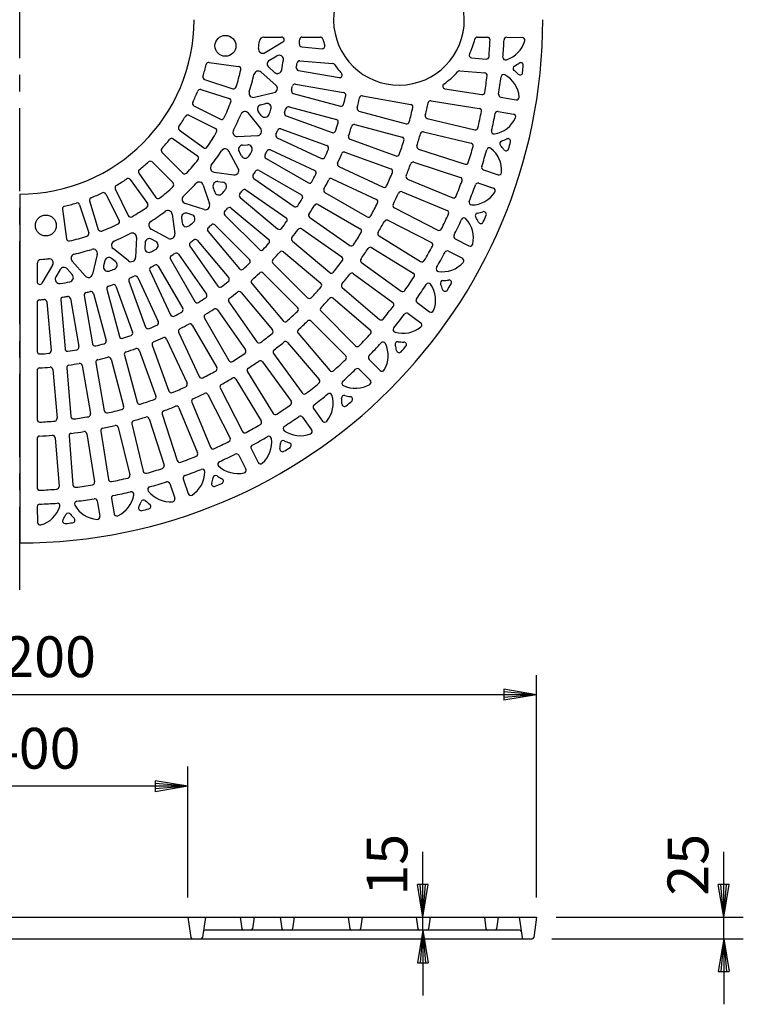
# Model space of a CAD drawing. Extents: x 5 to 385, y 10 to 280.
# Drawn here: x 58 to 113, y 127 to 202 of the extents above; entities that cross this region are included whole.
import ezdxf

# ---------------------------------------------------------------- set-up
doc = ezdxf.new("R2010")
doc.units = 0
doc.header["$LTSCALE"] = 0.2
doc.linetypes.add('CENTER', pattern=[50.8, 31.75, -6.35, 6.35, -6.35])
doc.layers.get('0').update_dxf_attribs({"linetype": 'CONTINUOUS'})
doc.layers.get('DEFPOINTS').update_dxf_attribs({"linetype": 'CONTINUOUS'})
doc.layers.add('LAY-10', color=7, linetype='CONTINUOUS')
doc.layers.add('LAY-20', color=7, linetype='CONTINUOUS')
doc.styles.add('EXCADDIM1', font='simplex', dxfattribs={"width": 0.84, "bigfont": 'bigfont'})
doc.styles.get("Standard").update_dxf_attribs({"font": 'simplex', "bigfont": 'bigfont'})
doc.dimstyles.new('ISO-25', dxfattribs={"dimtxt": 2.5, "dimasz": 2.5, "dimexe": 1.25, "dimexo": 0.625, "dimtad": 1, "dimtxsty": 'STANDARD', "dimcen": 2.5, "dimazin": 3, "dimtfac": 1, "dimtmove": 0, "dimatfit": 3})

# ---------------------------------------------------------------- blocks, each defined once
blk = doc.blocks.new('EX_BNORM')
at = {"color": 0, "linetype": 'CONTINUOUS'}
for p, q in [((0, 0), (-1, 0.167)), ((-1, 0.167), (-1, -0.167)), ((0, 0), (-1, 0.083)), ((0, 0), (-1, 0)), ((0, 0), (-1, -0.167)), ((0, 0), (-1, -0.083))]:
    blk.add_line(p, q, dxfattribs=at)
blk = doc.blocks.new('*D15')
at = {"layer": 'DEFPOINTS', "color": 0}
for p in [(17.496, 150.792), (17.496, 133.792), (97.496, 133.792)]:
    blk.add_point(p, dxfattribs=at)
at = {"layer": 'LAY-20', "color": 4, "linetype": 'CONTINUOUS'}
for p, q in [((17.496, 135.292), (17.496, 152.292)), ((97.496, 135.292), (97.496, 152.292)), ((94.996, 150.792), (19.996, 150.792))]:
    blk.add_line(p, q, dxfattribs=at)
at = {"layer": 'LAY-20', "color": 4, "xscale": 2.5, "yscale": 2.5, "zscale": 2.5, "rotation": 180}
blk.add_blockref('EX_BNORM', (17.496, 150.792), dxfattribs=at)
at = {"layer": 'LAY-20', "color": 4, "xscale": 2.5, "yscale": 2.5, "zscale": 2.5}
blk.add_blockref('EX_BNORM', (97.496, 150.792), dxfattribs=at)
at = {"layer": 'LAY-20', "color": 7, "insert": (57.496, 153.292), "char_height": 3.1181, "attachment_point": 5, "style": 'EXCADDIM1'}
blk.add_mtext('%%c1200', dxfattribs=at)
blk = doc.blocks.new('*D16')
at = {"layer": 'DEFPOINTS', "color": 0}
for p in [(44.163, 143.792), (44.163, 133.792), (70.829, 133.792)]:
    blk.add_point(p, dxfattribs=at)
at = {"layer": 'LAY-20', "color": 4, "linetype": 'CONTINUOUS'}
for p, q in [((44.163, 135.292), (44.163, 145.292)), ((70.829, 135.292), (70.829, 145.292)), ((68.329, 143.792), (46.663, 143.792))]:
    blk.add_line(p, q, dxfattribs=at)
at = {"layer": 'LAY-20', "color": 4, "xscale": 2.5, "yscale": 2.5, "zscale": 2.5, "rotation": 180}
blk.add_blockref('EX_BNORM', (44.163, 143.792), dxfattribs=at)
at = {"layer": 'LAY-20', "color": 4, "xscale": 2.5, "yscale": 2.5, "zscale": 2.5}
blk.add_blockref('EX_BNORM', (70.829, 143.792), dxfattribs=at)
at = {"layer": 'LAY-20', "color": 7, "insert": (57.496, 146.292), "char_height": 3.1181, "attachment_point": 5, "style": 'EXCADDIM1'}
blk.add_mtext('%%c400', dxfattribs=at)
blk = doc.blocks.new('*D17')
at = {"layer": 'DEFPOINTS', "color": 0}
for p in [(97.496, 133.792), (111.8, 133.792), (97.146, 132.125)]:
    blk.add_point(p, dxfattribs=at)
at = {"layer": 'LAY-20', "color": 4, "linetype": 'CONTINUOUS'}
for p, q in [((111.8, 136.292), (111.8, 138.792)), ((98.996, 133.792), (113.3, 133.792)), ((111.8, 132.125), (111.8, 133.792)), ((98.646, 132.125), (113.3, 132.125)), ((111.8, 129.625), (111.8, 127.125))]:
    blk.add_line(p, q, dxfattribs=at)
at = {"layer": 'LAY-20', "color": 4, "xscale": 2.5, "yscale": 2.5, "zscale": 2.5}
for p, rotation in [((111.8, 133.792), 270), ((111.8, 132.125), 90)]:
    blk.add_blockref('EX_BNORM', p, dxfattribs=dict(at, rotation=rotation))
at = {"layer": 'LAY-20', "color": 7, "insert": (109.467, 137.792), "char_height": 3.1181, "attachment_point": 5, "rotation": 90, "style": 'EXCADDIM1'}
blk.add_mtext('25', dxfattribs=at)
blk = doc.blocks.new('*D18')
at = {"layer": 'DEFPOINTS', "color": 0}
for p in [(88.296, 133.792), (88.796, 133.792), (88.552, 132.792)]:
    blk.add_point(p, dxfattribs=at)
at = {"layer": 'LAY-20', "color": 4, "linetype": 'CONTINUOUS'}
for p, q in [((88.796, 136.292), (88.796, 138.792)), ((88.796, 132.792), (88.796, 133.792)), ((88.796, 130.292), (88.796, 127.792))]:
    blk.add_line(p, q, dxfattribs=at)
at = {"layer": 'LAY-20', "color": 4, "xscale": 2.5, "yscale": 2.5, "zscale": 2.5}
for p, rotation in [((88.796, 133.792), 270), ((88.796, 132.792), 90)]:
    blk.add_blockref('EX_BNORM', p, dxfattribs=dict(at, rotation=rotation))
at = {"layer": 'LAY-20', "color": 7, "insert": (86.463, 137.792), "char_height": 3.1181, "attachment_point": 5, "rotation": 90, "style": 'EXCADDIM1'}
blk.add_mtext('15', dxfattribs=at)

msp = doc.modelspace()

# ---------------------------------------------------------------- linework, layer by layer
at = {"layer": 'LAY-10', "color": 2, "linetype": 'CENTER'}
msp.add_line((57.9647, 158.8), (57.9647, 245.8859), dxfattribs=at)
at = {"layer": 'LAY-10', "color": 7, "linetype": 'CONTINUOUS'}
for p, q in [((76.6237, 201.0582), (77.9957, 201.0582)), ((79.577, 201.0582), (80.9573, 201.0582)), ((92.9721, 201.0582), (93.7318, 201.0582)), ((95.2039, 201.0543), (96.3941, 201.0311)), ((76.7353, 199.8742), (78.0981, 200.6864)), ((79.532, 200.31), (81.0849, 200.1741)), ((77.0598, 199.2915), (77.6279, 199.63)), ((92.5194, 199.47), (93.6385, 199.3819)), ((72.4509, 199.1295), (74.7044, 198.8128)), ((77.4535, 198.3665), (77.0108, 198.7544)), ((79.3899, 199.2517), (81.9055, 199.0316)), ((77.5571, 197.3894), (76.4264, 198.3801)), ((79.2819, 198.5153), (82.3954, 197.9664)), ((91.6138, 198.4713), (93.5248, 198.3209)), ((72.1083, 197.8167), (74.2642, 197.1162)), ((79.0534, 197.4725), (82.7364, 196.8231)), ((71.819, 197.0427), (73.9935, 196.3779)), ((75.9159, 196.4604), (77.4141, 196.8143)), ((78.8841, 196.7527), (82.4903, 195.7864)), ((84.1828, 196.5681), (87.8637, 195.919)), ((90.4797, 197.1083), (93.3033, 196.6611)), ((94.7529, 196.4707), (95.9247, 196.2616)), ((71.29, 195.8081), (73.3102, 194.7788)), ((76.4039, 195.8906), (76.7911, 195.9821)), ((78.571, 195.7323), (82.1826, 194.7646)), ((89.419, 196.1964), (93.1095, 195.6119)), ((70.8947, 195.0819), (72.9369, 194.0859)), ((76.3929, 194.0711), (75.4559, 195.2475)), ((76.4616, 195.0549), (76.2197, 195.3586)), ((78.3421, 195.0335), (81.8505, 193.7565)), ((83.907, 195.4068), (87.5132, 194.4405)), ((94.5621, 195.3789), (95.735, 195.1758)), ((83.6011, 194.3845), (87.2109, 193.4172)), ((89.1315, 194.8496), (92.7617, 193.978)), ((70.1931, 193.9475), (72.028, 192.6144)), ((74.622, 193.4551), (76.1486, 193.5305)), ((77.9469, 194.0422), (81.4598, 192.7636)), ((88.8562, 193.8187), (92.4892, 192.9465)), ((69.7003, 193.2832), (71.5602, 191.9809)), ((75.0148, 192.8071), (75.4038, 192.8263)), ((77.6607, 193.3686), (81.0446, 191.7907)), ((83.2288, 193.2549), (86.7371, 191.9779)), ((68.8413, 192.2691), (70.4458, 190.6647)), ((74.6801, 191.0152), (73.9667, 192.3424)), ((74.9193, 191.9784), (74.7376, 192.3163)), ((77.14, 192.4345), (80.5257, 190.8557)), ((82.8395, 192.2615), (86.3508, 190.9834)), ((88.4673, 192.5014), (92.0179, 191.3477)), ((68.0871, 191.5149), (69.6915, 189.9104)), ((76.8047, 191.792), (80.0394, 189.9244)), ((88.1153, 191.4942), (91.6683, 190.3397)), ((67.073, 190.6559), (68.3753, 188.796)), ((72.8367, 190.7275), (74.3426, 190.527)), ((76.272, 190.8678), (79.5072, 189)), ((82.374, 191.1708), (85.7578, 189.5929)), ((93.4224, 190.9164), (94.5491, 190.5322)), ((66.4087, 190.1631), (67.7418, 188.3282)), ((72.0076, 189.7461), (72.4788, 188.3029)), ((73.1188, 190.0174), (73.4997, 189.9666)), ((75.8819, 190.257), (78.9416, 188.1146)), ((81.8556, 190.2356), (85.2406, 188.6571)), ((87.6275, 190.2134), (91.0768, 188.7847)), ((93.066, 189.8837), (94.1947, 189.5054)), ((64.5481, 189.0662), (65.5774, 187.046)), ((65.2743, 189.4615), (66.2703, 187.4193)), ((72.8755, 189.2205), (72.7577, 189.5842)), ((75.2707, 189.3828), (78.3308, 187.2401)), ((81.3101, 189.1908), (84.5443, 187.3235)), ((87.201, 189.2355), (90.6522, 187.806)), ((62.5395, 188.2479), (63.24, 186.092)), ((63.3135, 188.5372), (63.9783, 186.3627)), ((72.0593, 187.8823), (70.6133, 188.3506)), ((74.8289, 188.8082), (77.6902, 186.4073)), ((80.778, 188.2663), (84.0125, 186.3988)), ((61.2267, 187.9053), (61.5434, 185.6518)), ((69.6287, 187.5195), (69.8292, 186.0136)), ((71.1357, 187.4807), (70.772, 187.5985)), ((73.6537, 187.4568), (76.2948, 184.8156)), ((74.1439, 187.9906), (77.0056, 185.5894)), ((86.6176, 187.9983), (89.9443, 186.3033)), ((70.3388, 187.2374), (70.3895, 186.8565)), ((72.8994, 186.7025), (75.5406, 184.0614)), ((80.1435, 187.273), (83.2027, 185.1309)), ((86.1191, 187.0552), (89.4473, 185.3594)), ((69.341, 185.6761), (68.0138, 186.3895)), ((72.3656, 186.2123), (74.7668, 183.3506)), ((79.5329, 186.3984), (82.5923, 184.2562)), ((66.9011, 185.7342), (66.8257, 184.2076)), ((67.5491, 185.3414), (67.5299, 184.9524)), ((68.3778, 185.4369), (68.0399, 185.6186)), ((71.548, 185.5273), (73.9489, 182.666)), ((78.8142, 185.4642), (81.675, 183.0637)), ((85.4437, 185.8681), (88.6272, 183.9172)), ((91.2642, 185.645), (92.3198, 185.0948)), ((63.8958, 184.4403), (63.5419, 182.9421)), ((66.2851, 183.9633), (65.1087, 184.9003)), ((70.0992, 184.4743), (72.2416, 181.4146)), ((70.9734, 185.0855), (73.1161, 182.0254)), ((78.1297, 184.6462), (80.9908, 182.2454)), ((84.8761, 184.9649), (88.0607, 183.0134)), ((90.7563, 184.6924), (91.8169, 184.152)), ((59.298, 183.7325), (59.298, 182.3605)), ((62.9668, 182.7991), (61.9761, 183.9298)), ((64.4656, 183.9523), (64.3741, 183.5651)), ((65.3013, 183.8946), (64.9976, 184.1365)), ((69.4884, 184.0842), (71.3562, 180.849)), ((77.3323, 183.7781), (79.973, 181.1374)), ((84.1127, 183.8343), (87.1334, 181.6396)), ((60.482, 183.6209), (59.6698, 182.2581)), ((61.0647, 183.2964), (60.7262, 182.7283)), ((61.9897, 182.9027), (61.6018, 183.3454)), ((67.9217, 183.2162), (69.5005, 179.8305)), ((68.5642, 183.5515), (70.4318, 180.3168)), ((76.5781, 183.0239), (79.2188, 180.3831)), ((83.4792, 182.9761), (86.5006, 180.781)), ((66.314, 182.4093), (67.5926, 178.8964)), ((66.9876, 182.6955), (68.5655, 179.3116)), ((75.71, 182.2265), (78.1108, 179.3654)), ((63.6035, 181.4721), (64.5698, 177.8659)), ((64.6239, 181.7852), (65.5916, 178.1736)), ((65.3227, 182.0141), (66.5997, 178.5057)), ((74.892, 181.542), (77.2925, 178.6812)), ((82.6322, 181.9082), (85.4715, 179.4831)), ((59.298, 180.7792), (59.298, 177.0378)), ((60.0462, 180.8242), (60.3716, 177.1051)), ((61.1045, 180.9663), (61.4305, 177.2399)), ((61.8409, 181.0743), (62.4892, 177.3976)), ((62.8837, 181.3028), (63.5331, 177.6198)), ((73.9578, 180.8233), (76.1, 177.7639)), ((81.9363, 181.0997), (84.776, 178.6744)), ((88.3498, 180.7653), (89.3128, 180.0657)), ((73.0832, 180.2127), (75.2253, 177.1535)), ((81.0104, 180.1), (83.6509, 177.4595)), ((87.6794, 179.9245), (88.6424, 179.2248)), ((72.0899, 179.5782), (73.9574, 176.3437)), ((80.2562, 179.3458), (82.8967, 176.7053)), ((70.1206, 178.5006), (71.6991, 175.1156)), ((71.1654, 179.0461), (73.0327, 175.8119)), ((79.2565, 178.4199), (81.6818, 175.5802)), ((69.1854, 177.9822), (70.7633, 174.5984)), ((78.448, 177.724), (80.8731, 174.8847)), ((67.1013, 177.1274), (68.3783, 173.6191)), ((68.0947, 177.5167), (69.3728, 174.0054)), ((77.3801, 176.877), (79.5752, 173.8556)), ((63.7881, 176.1734), (64.4372, 172.4925)), ((64.9494, 176.4492), (65.9157, 172.843)), ((65.9717, 176.7551), (66.939, 173.1453)), ((76.5219, 176.2435), (78.7166, 173.2228)), ((84.6882, 176.4222), (85.5299, 175.5805)), ((59.298, 175.5686), (59.298, 171.83)), ((60.4994, 175.644), (60.8248, 171.9249)), ((61.5586, 175.7765), (61.8844, 172.0526)), ((62.7438, 175.9532), (63.3921, 172.2766)), ((75.3913, 175.4801), (77.3428, 172.2955)), ((83.934, 175.668), (84.7757, 174.8263)), ((74.4881, 174.9125), (76.439, 171.729)), ((73.301, 174.2371), (74.9968, 170.9089)), ((71.1207, 173.1552), (72.5502, 169.704)), ((72.3579, 173.7386), (74.0529, 170.4119)), ((70.1428, 172.7287), (71.5715, 169.2794)), ((80.4317, 172.6768), (81.1314, 171.7138)), ((67.8548, 171.8889), (69.0085, 168.3383)), ((68.862, 172.2409), (70.0165, 168.6879)), ((79.5909, 172.0064), (80.2905, 171.0434)), ((64.1598, 170.9372), (64.7443, 167.2467)), ((65.5066, 171.2247), (66.3782, 167.5945)), ((66.5375, 171.5), (67.4097, 167.867)), ((59.298, 170.3615), (59.298, 166.6244)), ((60.6814, 170.4395), (60.9743, 166.7177)), ((61.7421, 170.5567), (62.0353, 166.8314)), ((63.111, 170.7403), (63.6951, 167.0529)), ((75.6638, 169.5999), (76.2042, 168.5393)), ((74.7112, 169.092), (75.2614, 168.0364)), ((70.4725, 167.2902), (70.8508, 166.1615)), ((69.4398, 166.9338), (69.824, 165.8071)), ((63.8855, 165.6033), (64.0946, 164.4315)), ((64.9773, 165.7941), (65.1804, 164.6212)), ((59.3019, 165.1523), (59.3251, 163.9621)), ((17.496, 133.7915), (97.496, 133.7915)), ((70.8294, 133.7915), (71.0475, 132.2396)), ((72.1627, 133.7915), (71.9446, 132.2396)), ((74.8294, 133.7915), (74.9538, 132.9063)), ((75.896, 133.7915), (75.7716, 132.9063)), ((77.896, 133.7915), (78.0205, 132.9063)), ((78.9627, 133.7915), (78.8383, 132.9063)), ((83.096, 133.7915), (83.2205, 132.9063)), ((84.1627, 133.7915), (84.0383, 132.9063)), ((88.296, 133.7915), (88.4205, 132.9063)), ((89.3627, 133.7915), (89.2383, 132.9063)), ((93.496, 133.7915), (93.6205, 132.9063)), ((94.5627, 133.7915), (94.4383, 132.9063)), ((96.1627, 133.7915), (96.3808, 132.2396)), ((97.496, 133.7915), (97.2779, 132.2396)), ((96.1873, 132.7915), (72.1381, 132.7915)), ((17.8462, 132.1249), (97.1459, 132.1249))]:
    msp.add_line(p, q, dxfattribs=at)
at = {"layer": 'LAY-10', "color": 7, "linetype": 'CONTINUOUS', "flags": 128}
msp.add_lwpolyline([(57.9647, 189.0582), (57.9647, 162.3915)], dxfattribs=at)
at = {"layer": 'LAY-10', "color": 7, "linetype": 'CONTINUOUS'}
for centre in [(73.698, 200.3915), (59.9647, 186.6582)]:
    msp.add_circle(centre, 0.8, dxfattribs=at)
for centre, radius, start, end in [((86.9647, 202.3915), 5, 0.767779, 0.596425), ((57.9647, 202.3915), 13.3333, 270, 0), ((57.9647, 202.3915), 40, 270, 0), ((76.6237, 200.7249), 0.3333, 90, 174.895762), ((77.9957, 200.8582), 0.2, 300.795688, 90), ((79.577, 200.8582), 0.2, 90, 175.94183), ((80.9573, 200.8582), 0.2, 14.318497, 90), ((92.9721, 200.8582), 0.2, 90, 165.681503), ((93.7318, 200.8582), 0.2, 357.54524, 90), ((95.2, 200.8544), 0.2, 88.879912, 177.752373), ((96.3902, 200.8311), 0.2, 344.536673, 88.879912), ((57.9647, 202.3915), 18.4, 353.160202, 354.895762), ((79.5494, 200.5092), 0.2, 175.016137, 265), ((57.9647, 202.3915), 21.4667, 355.016137, 355.94183), ((81.1023, 200.3734), 0.2, 265, 18.996431), ((86.9647, 202.3915), 6, 194.318497, 198.996431), ((86.9647, 202.3915), 6, 333.955899, 345.681503), ((57.9647, 202.3915), 36, 355.497706, 357.54524), ((57.962, 202.3159), 37.0667, 355.677888, 357.752373), ((94.5268, 201.3466), 2.1333, 287.952137, 344.536673), ((76.5647, 200.1605), 0.3333, 173.160202, 300.795688), ((77.7985, 199.3437), 0.3333, 351.263833, 120.795688), ((92.5351, 199.6693), 0.2, 153.955899, 265.5), ((93.6542, 199.5813), 0.2, 265.5, 355.497706), ((95.1227, 199.5074), 0.2, 175.677888, 287.952137), ((57.9647, 202.3915), 14.6667, 342.846756, 346.541417), ((72.4231, 198.9314), 0.2, 82, 166.541417), ((74.6766, 198.6147), 0.2, 347.265339, 82), ((77.2305, 199.0051), 0.3333, 120.795688, 228.776473), ((57.9647, 202.3915), 20.4, 349.158857, 351.263833), ((79.3167, 198.7123), 0.2, 170.223205, 260), ((57.9647, 202.3915), 21.4667, 350.223205, 351.134722), ((79.3725, 199.0524), 0.2, 85, 171.134722), ((81.888, 198.8324), 0.2, 35.033761, 85), ((86.9647, 202.3915), 6, 215.033761, 222.997717), ((95.8878, 198.673), 0.2, 116.978099, 231.781725), ((94.5268, 201.3466), 2.8, 296.978099, 305.737206), ((96.279, 198.9115), 0.2, 354.658196, 125.737206), ((57.9794, 202.4926), 38.6667, 353.838841, 354.658196), ((72.1701, 198.0069), 0.2, 162.846756, 252), ((57.9647, 202.3915), 17.3333, 342.734727, 347.265339), ((57.9647, 202.3915), 18.4, 342.58497, 346.8492), ((76.2067, 198.1294), 0.3333, 48.776473, 166.8492), ((77.6732, 198.6173), 0.3333, 228.776473, 349.158857), ((82.4301, 198.1633), 0.2, 260, 42.997717), ((86.9647, 202.3915), 6, 304.888639, 318.359156), ((91.5981, 198.2719), 0.2, 85.5, 138.359156), ((93.5091, 198.1215), 0.2, 353.149734, 85.5), ((57.9647, 202.3915), 36, 351.109359, 353.149734), ((57.9794, 202.4926), 37.0667, 351.007451, 353.081936), ((94.9748, 198.0038), 0.2, 60.807687, 173.081936), ((94.0318, 196.3161), 2.1333, 4.22315, 60.807687), ((94.0318, 196.3161), 2.8, 43.054707, 51.781725), ((96.2239, 198.3642), 0.2, 223.054707, 353.838841), ((74.326, 197.3064), 0.2, 252, 342.734727), ((77.3375, 197.1387), 0.3333, 283.290087, 48.776473), ((57.9647, 202.3915), 21.4667, 345.443336, 346.342237), ((79.0187, 197.2756), 0.2, 80, 166.342237), ((90.511, 197.3059), 0.2, 124.888639, 261), ((57.9647, 202.3915), 14.6667, 334.479014, 338.12083), ((71.7605, 196.8515), 0.2, 73, 158.12083), ((75.8393, 196.7848), 0.3333, 162.58497, 283.290087), ((78.9358, 196.9459), 0.2, 165.443336, 255), ((57.9647, 202.3915), 25.6, 345.378173, 346.880438), ((82.7017, 196.6261), 0.2, 346.880438, 80), ((84.1481, 196.3711), 0.2, 80, 167.050892), ((93.3345, 196.8587), 0.2, 261, 351.109359), ((94.788, 196.6676), 0.2, 171.007451, 259.879912), ((95.9599, 196.4584), 0.2, 259.879912, 4.22315), ((71.3808, 195.9863), 0.2, 154.479014, 243), ((57.9647, 202.3915), 17.3333, 334.283312, 338.76759), ((73.935, 196.1867), 0.2, 338.76759, 73), ((76.4805, 195.5662), 0.3333, 103.290087, 218.536703), ((76.8678, 195.6577), 0.3333, 340.392665, 103.290087), ((78.5192, 195.5391), 0.2, 75, 161.562787), ((82.542, 195.9796), 0.2, 255, 345.378173), ((57.9647, 202.3915), 26.6667, 345.357528, 347.050892), ((87.829, 195.7221), 0.2, 347.410958, 80), ((57.9647, 202.3915), 31.8667, 346.754068, 348.500701), ((89.3877, 195.9988), 0.2, 81, 168.500701), ((57.9647, 202.3915), 14.6667, 326.144652, 329.750288), ((70.8071, 194.9022), 0.2, 64, 149.750288), ((57.9647, 202.3915), 18.4, 332.660704, 336.893639), ((75.1952, 195.0398), 0.3333, 38.536703, 156.893639), ((76.7223, 195.2626), 0.3333, 218.536703, 339.190482), ((57.9647, 202.3915), 20.4, 339.190482, 340.392665), ((78.4105, 195.2214), 0.2, 160.674859, 250), ((57.9647, 202.3915), 21.4667, 340.674859, 341.562787), ((83.9588, 195.6), 0.2, 165.357528, 255), ((57.9647, 202.3915), 30.8, 345.313907, 347.410958), ((89.1782, 195.044), 0.2, 166.754068, 256.5), ((57.9647, 202.3915), 36, 346.727573, 348.761476), ((93.0782, 195.4143), 0.2, 348.761476, 81), ((57.9404, 202.2635), 37.0667, 346.971219, 349.045704), ((94.528, 195.1818), 0.2, 80.173243, 169.045704), ((95.7009, 194.9787), 0.2, 335.830005, 80.173243), ((70.3106, 194.1093), 0.2, 146.144652, 234), ((73.401, 194.957), 0.2, 243, 334.283312), ((57.9647, 202.3915), 25.6, 340.575664, 342.068473), ((82.1309, 194.5714), 0.2, 342.068473, 75), ((57.9647, 202.3915), 26.6667, 340.544237, 342.228636), ((83.5493, 194.1913), 0.2, 75, 162.228636), ((87.565, 194.6337), 0.2, 255, 345.313907), ((93.937, 195.7703), 2.1333, 279.245468, 335.830005), ((57.9647, 202.3915), 17.3333, 325.860817, 330.313344), ((72.8492, 193.9061), 0.2, 330.313344, 64), ((74.6055, 193.7881), 0.3333, 152.660704, 272.827544), ((76.1321, 193.8635), 0.3333, 272.827544, 38.536703), ((77.7452, 193.5499), 0.2, 155.916018, 245), ((57.9647, 202.3915), 21.4667, 335.916018, 336.794689), ((77.8785, 193.8543), 0.2, 70, 156.794689), ((81.9189, 193.9445), 0.2, 250, 340.575664), ((83.2972, 193.4428), 0.2, 160.544237, 250), ((57.9647, 202.3915), 31.8667, 342.39256, 344.132797), ((88.8095, 193.6242), 0.2, 76.5, 164.132797), ((92.8084, 194.1725), 0.2, 256.5, 346.727573), ((94.2477, 193.8621), 0.2, 166.971219, 279.245468), ((57.9647, 202.3915), 14.6667, 317.827397, 321.414257), ((69.5856, 193.1194), 0.2, 55, 141.414257), ((75.0312, 192.4741), 0.3333, 92.827544, 208.261722), ((75.4203, 192.4934), 0.3333, 330.44464, 92.827544), ((81.3914, 192.5757), 0.2, 337.266199, 70), ((57.9647, 202.3915), 30.8, 340.477836, 342.566972), ((87.1591, 193.224), 0.2, 342.566972, 75), ((88.5291, 192.6916), 0.2, 162.39256, 252), ((57.9647, 202.3915), 36, 342.351622, 344.379776), ((92.4425, 192.752), 0.2, 344.379776, 76.5), ((94.8776, 192.9215), 0.2, 108.27143, 223.075056), ((92.6862, 190.8727), 2.8, 34.348039, 43.075056), ((93.937, 195.7703), 2.8, 288.27143, 297.030538), ((95.3004, 193.098), 0.2, 345.951527, 117.030538), ((57.9843, 202.4355), 38.6667, 345.132172, 345.951527), ((68.9827, 192.4105), 0.2, 137.827397, 225), ((71.4455, 191.8171), 0.2, 321.889137, 55), ((72.1455, 192.7762), 0.2, 234, 325.860817), ((57.9647, 202.3915), 18.4, 322.771305, 326.985062), ((73.6731, 192.1845), 0.3333, 28.261722, 146.985062), ((75.2129, 192.1362), 0.3333, 208.261722, 329.265439), ((57.9647, 202.3915), 20.4, 329.265439, 330.44464), ((76.9047, 191.9652), 0.2, 151.939612, 240), ((57.7849, 202.1572), 21.4667, 331.939612, 332.799463), ((77.0555, 192.2532), 0.2, 65, 152.799463), ((57.9647, 202.3915), 25.6, 335.781371, 337.266199), ((57.9647, 202.3915), 26.6667, 335.738713, 337.415543), ((82.7711, 192.0735), 0.2, 70, 157.415543), ((86.8055, 192.1659), 0.2, 250, 340.477836), ((57.9843, 202.4355), 37.0667, 342.300782, 344.375267), ((93.8738, 192.3983), 0.2, 52.101018, 164.375267), ((92.6862, 190.8727), 2.1333, 355.516482, 52.101018), ((95.1631, 192.5653), 0.2, 214.348039, 345.132172), ((57.9647, 202.3915), 14.6667, 308.585743, 312.172603), ((67.9457, 191.3735), 0.2, 45, 132.172603), ((57.9647, 202.3915), 17.3333, 317.453098, 321.889137), ((72.8807, 191.0579), 0.3333, 142.771305, 262.416377), ((81.1291, 191.9719), 0.2, 245, 335.781371), ((82.4585, 191.3521), 0.2, 155.738713, 245), ((57.9647, 202.3915), 31.8667, 338.036712, 339.771398), ((88.0535, 191.3039), 0.2, 72, 159.771398), ((92.0797, 191.5379), 0.2, 252, 342.351622), ((67.2368, 190.7706), 0.2, 128.585743, 215), ((70.5872, 190.8061), 0.2, 225, 317.453098), ((74.3865, 190.8574), 0.3333, 262.416377, 28.261722), ((75.9967, 190.4208), 0.2, 146.939612, 235), ((57.8379, 202.2405), 21.4667, 326.939612, 327.799463), ((76.172, 190.6946), 0.2, 60, 147.799463), ((57.7849, 202.1572), 25.6, 331.654439, 333.123027), ((80.4412, 190.6745), 0.2, 333.123027, 65), ((57.9647, 202.3915), 30.8, 335.648583, 337.731035), ((86.2824, 190.7955), 0.2, 337.731035, 70), ((87.7041, 190.3982), 0.2, 158.036712, 247.5), ((93.487, 191.1057), 0.2, 162.300782, 251.173243), ((94.6136, 190.7215), 0.2, 251.173243, 355.516482), ((65.454, 189.5491), 0.2, 120.249712, 206), ((57.9647, 202.3915), 14.6667, 300.249712, 303.855348), ((66.2469, 190.0456), 0.2, 36, 123.855348), ((69.5501, 189.769), 0.2, 312.546902, 45), ((57.9647, 202.3915), 18.4, 312.896351, 317.113784), ((71.6907, 189.6427), 0.3333, 18.083623, 137.113784), ((73.0748, 189.6869), 0.3333, 82.416377, 197.94558), ((73.4558, 189.6362), 0.3333, 320.532097, 82.416377), ((80.1394, 190.0976), 0.2, 240, 331.654439), ((57.7849, 202.1572), 26.6667, 331.564099, 333.225526), ((81.7711, 190.0543), 0.2, 65, 153.225526), ((85.8423, 189.7742), 0.2, 245, 335.648583), ((57.9647, 202.3915), 36, 337.98074, 340.003903), ((91.6065, 190.1495), 0.2, 340.003903, 72), ((57.9076, 202.2303), 37.0667, 338.268161, 340.342647), ((93.0024, 189.694), 0.2, 71.470185, 160.342647), ((57.9647, 202.3915), 14.6667, 291.87917, 295.520986), ((64.3699, 188.9754), 0.2, 27, 115.520986), ((57.9647, 202.3915), 17.3333, 308.110863, 312.546902), ((73.1926, 189.3232), 0.3333, 197.94558, 319.364563), ((57.9647, 202.3915), 20.4, 319.364563, 320.532097), ((74.9575, 188.9614), 0.2, 141.939612, 230), ((57.898, 202.3188), 21.4667, 321.939612, 322.799463), ((75.156, 189.2189), 0.2, 55, 142.799463), ((79.4072, 188.8268), 0.2, 328.123027, 60), ((81.4101, 189.364), 0.2, 151.564099, 240), ((57.9647, 202.3915), 31.8667, 333.685637, 335.415647), ((87.1245, 189.0508), 0.2, 67.5, 155.415647), ((92.5073, 190.3651), 2.1333, 270.542411, 327.126947), ((94.1311, 189.3157), 0.2, 327.126947, 71.470185), ((57.9647, 202.3915), 14.6667, 283.458583, 287.153244), ((62.3493, 188.1861), 0.2, 18, 107.153244), ((63.5047, 188.5957), 0.2, 111.87917, 197), ((67.58, 188.2107), 0.2, 304.139183, 36), ((68.5391, 188.9107), 0.2, 215, 308.110863), ((70.716, 188.6677), 0.3333, 132.896351, 252.05442), ((72.162, 188.1994), 0.3333, 252.05442, 18.083623), ((79.0563, 188.2784), 0.2, 235, 326.654439), ((57.8379, 202.2405), 25.6, 326.654439, 328.123027), ((57.8379, 202.2405), 26.6667, 326.564099, 328.225526), ((80.678, 188.0931), 0.2, 60, 148.225526), ((57.7849, 202.1572), 30.8, 331.373233, 333.442077), ((85.1561, 188.4759), 0.2, 333.442077, 65), ((86.7084, 188.1765), 0.2, 153.685637, 243), ((91.1533, 188.9695), 0.2, 247.5, 337.98074), ((92.5256, 188.4319), 0.2, 158.268161, 270.542411), ((61.4248, 187.9331), 0.2, 103.458583, 188), ((66.4501, 187.507), 0.2, 206, 299.686656), ((57.9647, 202.3915), 17.3333, 299.686656, 304.139183), ((57.9647, 202.3915), 18.4, 303.014938, 307.228695), ((69.2983, 187.4755), 0.3333, 7.583623, 127.228695), ((70.6693, 187.2814), 0.3333, 72.05442, 187.583623), ((71.033, 187.1636), 0.3333, 310.635437, 72.05442), ((73.7951, 187.5982), 0.2, 136.939612, 225), ((57.9647, 202.3915), 21.4667, 316.939612, 317.799463), ((74.0153, 187.8374), 0.2, 50, 137.799463), ((80.2582, 187.4368), 0.2, 146.564099, 235), ((57.9647, 202.3915), 36, 333.614134, 335.633091), ((90.5757, 187.6212), 0.2, 335.633091, 67.5), ((93.006, 187.4068), 0.2, 99.568372, 214.371998), ((92.5073, 190.3651), 2.8, 279.568372, 288.32748), ((93.4507, 187.5173), 0.2, 337.248469, 108.32748), ((57.9771, 202.3937), 38.6667, 336.429114, 337.248469), ((57.9647, 202.3915), 17.3333, 291.23241, 295.716688), ((65.3992, 186.9552), 0.2, 295.716688, 27), ((68.1717, 186.6831), 0.3333, 123.014938, 241.738278), ((70.72, 186.9004), 0.3333, 187.583623, 309.467903), ((57.9647, 202.3915), 20.4, 309.467903, 310.635437), ((57.9647, 202.3915), 21.4667, 312.200537, 313.060388), ((72.758, 186.5611), 0.2, 45, 133.060388), ((57.898, 202.3188), 25.6, 321.654439, 323.123027), ((78.2161, 187.0762), 0.2, 323.123027, 55), ((84.6443, 187.4967), 0.2, 240, 331.373233), ((57.9647, 202.3915), 31.8667, 329.338419, 331.064656), ((86.0283, 186.877), 0.2, 63, 151.064656), ((57.9771, 202.3937), 37.0667, 333.597724, 335.67221), ((91.9346, 187.0415), 0.2, 43.39796, 155.67221), ((90.5298, 185.7131), 2.1333, 346.813424, 43.39796), ((90.5298, 185.7131), 2.8, 25.644981, 34.371998), ((93.2343, 187.0115), 0.2, 205.644981, 336.429114), ((63.0498, 186.0302), 0.2, 287.265273, 18), ((64.1695, 186.4212), 0.2, 197, 291.23241), ((57.9647, 202.3915), 18.4, 293.106361, 297.339296), ((66.5681, 185.7507), 0.3333, 357.172456, 117.339296), ((69.4988, 185.9697), 0.3333, 241.738278, 7.583623), ((72.5188, 186.3409), 0.2, 132.200537, 220), ((77.8188, 186.5605), 0.2, 230, 321.654439), ((57.898, 202.3188), 26.6667, 321.564099, 323.225526), ((79.4181, 186.2346), 0.2, 55, 143.225526), ((57.8379, 202.2405), 30.8, 326.373233, 328.442077), ((83.9125, 186.2256), 0.2, 328.442077, 60), ((85.5482, 186.0386), 0.2, 149.338419, 238.5), ((90.0351, 186.4815), 0.2, 243, 333.614134), ((91.3566, 185.8223), 0.2, 153.597724, 242.470185), ((61.7415, 185.6796), 0.2, 188, 282.734661), ((57.9647, 202.3915), 17.3333, 282.734661, 287.265273), ((65.3164, 185.161), 0.3333, 113.106361, 231.463297), ((67.8821, 185.325), 0.3333, 61.738278, 177.172456), ((68.22, 185.1433), 0.3333, 300.734561, 61.738278), ((71.1373, 185.2002), 0.2, 127.200537, 215), ((58.0374, 202.4582), 21.4667, 307.200537, 308.060388), ((71.3948, 185.3987), 0.2, 40, 128.060388), ((57.9647, 202.3915), 25.6, 316.654439, 318.123027), ((76.877, 185.4362), 0.2, 318.123027, 50), ((78.9428, 185.6174), 0.2, 141.564099, 230), ((83.3174, 185.2948), 0.2, 235, 326.373233), ((89.3565, 185.1812), 0.2, 331.266544, 63), ((92.4122, 185.2721), 0.2, 242.470185, 346.813424), ((62.2268, 184.1495), 0.3333, 103.1508, 221.223527), ((57.9647, 202.3915), 18.4, 283.1508, 287.41503), ((63.5714, 184.5169), 0.3333, 346.709913, 107.41503), ((67.8628, 184.9359), 0.3333, 177.172456, 299.55536), ((57.9647, 202.3915), 20.4, 299.55536, 300.734561), ((58.1157, 202.5183), 21.4667, 302.200537, 303.060388), ((69.9354, 184.3595), 0.2, 35, 123.060388), ((76.4362, 184.957), 0.2, 225, 316.654439), ((57.9647, 202.3915), 26.6667, 316.564099, 318.225526), ((78.0011, 184.4929), 0.2, 50, 138.225526), ((57.9647, 202.3915), 31.8667, 324.994116, 326.717504), ((84.7716, 184.7944), 0.2, 58.5, 146.717504), ((57.9647, 202.3915), 36, 329.25098, 331.266544), ((57.8, 202.0831), 37.0667, 329.797976, 331.872461), ((90.6655, 184.5142), 0.2, 63, 151.872461), ((59.6313, 183.7325), 0.3333, 95.104238, 180), ((57.9647, 202.3915), 18.4, 275.104238, 276.839798), ((60.1957, 183.7915), 0.3333, 329.204312, 96.839798), ((64.79, 183.8757), 0.3333, 51.463297, 166.709913), ((65.0936, 183.6339), 0.3333, 290.809518, 51.463297), ((66.4927, 184.2241), 0.3333, 231.463297, 357.172456), ((68.391, 183.4515), 0.2, 30, 118.060388), ((69.6616, 184.1842), 0.2, 122.200537, 210), ((57.9647, 202.3915), 25.6, 311.876973, 313.345561), ((75.3992, 183.92), 0.2, 313.345561, 45), ((77.4737, 183.9195), 0.2, 136.564099, 225), ((57.898, 202.3188), 30.8, 321.373233, 323.442077), ((82.4776, 184.0923), 0.2, 323.442077, 55), ((84.2303, 183.9961), 0.2, 144.994116, 234), ((88.7317, 184.0878), 0.2, 238.5, 329.25098), ((90.2746, 185.2509), 2.1333, 262.072225, 318.656762), ((91.7261, 183.9738), 0.2, 318.656762, 63), ((61.3511, 183.1257), 0.3333, 41.223527, 149.204312), ((61.7389, 182.683), 0.3333, 280.841143, 41.223527), ((63.2175, 183.0187), 0.3333, 221.223527, 346.709913), ((64.6985, 183.4884), 0.3333, 166.709913, 289.607335), ((57.9647, 202.3915), 20.4, 289.607335, 290.809518), ((68.103, 183.3007), 0.2, 117.200537, 205), ((58.199, 202.5713), 21.4667, 297.200537, 298.060388), ((74.92, 183.4792), 0.2, 220, 311.876973), ((57.9647, 202.3915), 26.6667, 311.774474, 313.435901), ((76.4367, 182.8825), 0.2, 45, 133.435901), ((81.8036, 183.2169), 0.2, 230, 321.373233), ((57.9647, 202.3915), 31.8667, 320.651771, 322.373251), ((83.3616, 182.8143), 0.2, 54, 142.373251), ((87.9562, 182.8429), 0.2, 326.903439, 58.5), ((90.008, 183.336), 0.2, 149.797976, 262.072225), ((59.498, 182.3605), 0.2, 180, 329.204312), ((61.0125, 182.5577), 0.3333, 149.204312, 278.736167), ((57.9647, 202.3915), 20.4, 278.736167, 280.841143), ((65.1348, 181.9456), 0.2, 20, 109.325141), ((66.5019, 182.4777), 0.2, 113.205311, 200), ((57.9647, 202.3915), 21.4667, 293.205311, 294.083982), ((66.8063, 182.611), 0.2, 25, 114.083982), ((58.0374, 202.4582), 25.6, 306.876973, 308.345561), ((73.7957, 182.5374), 0.2, 308.345561, 40), ((75.8633, 182.3551), 0.2, 131.774474, 220), ((80.8622, 182.0922), 0.2, 318.442077, 50), ((82.762, 182.0602), 0.2, 140.651771, 229.5), ((57.9647, 202.3915), 36, 324.890438, 326.903439), ((57.8928, 202.2344), 37.0667, 325.127539, 327.202024), ((89.2186, 182.0479), 0.2, 34.927775, 147.202024), ((87.6335, 180.941), 2.1333, 338.343238, 34.927775), ((90.3321, 182.2514), 0.2, 91.098187, 205.901813), ((87.6335, 180.941), 2.8, 17.174795, 25.901813), ((90.2746, 185.2509), 2.8, 271.098187, 279.857294), ((57.8928, 202.2344), 38.6667, 327.958929, 328.778284), ((90.7882, 182.2952), 0.2, 328.778284, 99.857294), ((63.0806, 181.3375), 0.2, 103.657763, 190), ((57.9647, 202.3915), 21.4667, 283.657763, 284.556664), ((63.4103, 181.4204), 0.2, 15, 104.556664), ((64.8171, 181.837), 0.2, 108.437213, 195), ((57.9647, 202.3915), 21.4667, 288.437213, 289.325141), ((72.0778, 181.2999), 0.2, 303.345561, 35), ((73.28, 182.1401), 0.2, 215, 306.876973), ((58.0374, 202.4582), 26.6667, 306.774474, 308.435901), ((74.7388, 181.4134), 0.2, 40, 128.435901), ((57.9647, 202.3915), 30.8, 316.373233, 318.442077), ((87.251, 181.8014), 0.2, 234, 324.890438), ((90.4997, 181.8268), 0.2, 197.174795, 327.958929), ((59.498, 180.7792), 0.2, 94.05817, 180), ((57.9647, 202.3915), 21.4667, 274.05817, 274.983863), ((59.847, 180.8068), 0.2, 5, 94.983863), ((61.3038, 180.9837), 0.2, 98.865278, 185), ((57.9647, 202.3915), 21.4667, 278.865278, 279.776795), ((61.6439, 181.0395), 0.2, 10, 99.776795), ((71.5294, 180.949), 0.2, 210, 301.876973), ((58.1157, 202.5183), 25.6, 301.876973, 303.345561), ((74.1216, 180.9381), 0.2, 126.774474, 215), ((80.1145, 181.2788), 0.2, 225, 316.373233), ((57.9647, 202.3915), 31.8667, 316.310413, 318.030935), ((81.8064, 180.9476), 0.2, 49.5, 138.030935), ((86.383, 180.6192), 0.2, 322.542932, 54), ((88.4673, 180.9271), 0.2, 145.127539, 234), ((58.199, 202.5713), 25.6, 296.876973, 298.345561), ((70.2586, 180.2168), 0.2, 298.345561, 30), ((58.1157, 202.5183), 26.6667, 301.774474, 303.435901), ((72.9194, 180.098), 0.2, 35, 123.435901), ((57.9647, 202.3915), 30.8, 311.557923, 313.626767), ((79.0774, 180.2417), 0.2, 313.626767, 45), ((81.1518, 180.2414), 0.2, 136.310413, 225), ((57.9647, 202.3915), 36, 320.531647, 322.542932), ((87.5619, 179.7627), 0.2, 54, 142.872461), ((89.4304, 180.2275), 0.2, 234, 338.343238), ((68.3843, 179.2271), 0.2, 294.218629, 25), ((69.6817, 179.915), 0.2, 205, 296.876973), ((70.9922, 178.9461), 0.2, 30, 118.435901), ((72.2631, 179.6782), 0.2, 121.774474, 210), ((78.264, 179.494), 0.2, 220, 311.557923), ((57.9647, 202.3915), 31.8667, 311.969065, 313.689587), ((80.1148, 179.2044), 0.2, 45, 133.689587), ((85.6014, 179.6352), 0.2, 229.5, 320.531647), ((57.8494, 202.2565), 37.0667, 320.797976, 322.872461), ((88.5249, 179.063), 0.2, 309.656762, 54), ((66.4117, 178.4373), 0.2, 289.424336, 20), ((67.7805, 178.9648), 0.2, 200, 292.733801), ((57.9647, 202.3915), 25.6, 292.733801, 294.218629), ((70.3019, 178.5851), 0.2, 116.774474, 205), ((58.199, 202.5713), 26.6667, 296.774474, 298.435901), ((58.0374, 202.4582), 30.8, 306.557923, 308.626767), ((77.1393, 178.5526), 0.2, 308.626767, 40), ((79.4086, 178.5498), 0.2, 131.969065, 220.5), ((57.9647, 202.3915), 36, 316.173739, 318.184163), ((84.6461, 178.5223), 0.2, 318.184163, 49.5), ((86.7281, 178.7019), 0.2, 140.797976, 253.072225), ((87.2911, 180.5514), 2.1333, 253.072225, 309.656762), ((64.3766, 177.8142), 0.2, 284.621827, 15), ((65.7848, 178.2253), 0.2, 195, 287.931527), ((57.9647, 202.3915), 25.6, 287.931527, 289.424336), ((68.2827, 177.5851), 0.2, 112.584457, 200), ((57.9647, 202.3915), 26.6667, 292.584457, 294.261287), ((69.0041, 177.8977), 0.2, 25, 114.261287), ((76.2639, 177.8786), 0.2, 215, 306.557923), ((57.9647, 202.3915), 31.8667, 307.626749, 309.348229), ((78.296, 177.5942), 0.2, 40.5, 129.348229), ((57.9647, 202.3915), 37.0667, 316.127539, 318.202024), ((85.747, 177.5531), 0.2, 25.927775, 138.202024), ((84.0082, 176.7077), 2.1333, 329.343238, 25.927775), ((86.8786, 177.5799), 0.2, 82.098187, 196.901813), ((87.2911, 180.5514), 2.8, 262.098187, 270.857294), ((87.3359, 177.5518), 0.2, 319.778284, 90.857294), ((59.498, 177.0378), 0.2, 180, 273.460905), ((57.9647, 202.3915), 25.6, 273.460905, 274.986235), ((60.1724, 177.0876), 0.2, 274.986235, 5), ((61.6298, 177.2573), 0.2, 185, 278.296471), ((57.9647, 202.3915), 25.6, 278.296471, 279.809602), ((62.2922, 177.3629), 0.2, 279.809602, 10), ((63.7301, 177.6545), 0.2, 190, 283.119562), ((57.9647, 202.3915), 25.6, 283.119562, 284.621827), ((66.1649, 176.8069), 0.2, 107.771364, 195), ((57.9647, 202.3915), 26.6667, 287.771364, 289.455763), ((66.9134, 177.059), 0.2, 20, 109.455763), ((75.0614, 177.0388), 0.2, 303.626767, 35), ((77.5419, 176.9946), 0.2, 127.626749, 216), ((83.7923, 177.601), 0.2, 225, 316.173739), ((84.0082, 176.7077), 2.8, 8.174795, 16.901813), ((86.9777, 177.1343), 0.2, 188.174795, 318.958929), ((57.9647, 202.3915), 38.6667, 318.958929, 319.778284), ((63.9851, 176.2081), 0.2, 102.949108, 190), ((57.9647, 202.3915), 26.6667, 282.949108, 284.642472), ((64.7562, 176.3974), 0.2, 15, 104.642472), ((74.1306, 176.4437), 0.2, 210, 301.557923), ((58.1157, 202.5183), 30.8, 301.557923, 303.626767), ((57.9647, 202.3915), 31.8667, 303.282496, 305.005884), ((76.3601, 176.1259), 0.2, 36, 125.005884), ((57.9647, 202.3915), 36, 311.815837, 313.826261), ((82.7552, 176.5639), 0.2, 313.826261, 45), ((84.8296, 176.5637), 0.2, 136.127539, 225), ((59.498, 175.5686), 0.2, 93.27176, 180), ((57.9647, 202.3915), 26.6667, 273.27176, 274.986987), ((60.3002, 175.6266), 0.2, 5, 94.986987), ((61.7578, 175.794), 0.2, 98.116332, 185), ((57.9647, 202.3915), 26.6667, 278.116332, 279.819996), ((62.5469, 175.9185), 0.2, 10, 99.819996), ((58.199, 202.5713), 30.8, 296.557923, 298.626767), ((72.8595, 175.7119), 0.2, 298.626767, 30), ((75.5618, 175.5846), 0.2, 123.282496, 211.5), ((81.8339, 175.7101), 0.2, 220.5, 311.815837), ((57.9647, 202.3915), 37.0667, 311.797976, 313.872461), ((83.7925, 175.5266), 0.2, 45, 133.872461), ((85.6713, 175.7219), 0.2, 225, 329.343238), ((71.8803, 175.2001), 0.2, 205, 296.557923), ((57.9647, 202.3915), 31.8667, 298.935344, 300.661581), ((74.3176, 174.808), 0.2, 31.5, 120.661581), ((80.721, 174.7548), 0.2, 309.468353, 40.5), ((82.8031, 174.6092), 0.2, 131.797976, 244.072225), ((84.6343, 174.6849), 0.2, 300.656762, 45), ((69.5607, 174.0738), 0.2, 200, 292.268965), ((57.9647, 202.3915), 30.8, 292.268965, 294.351417), ((70.582, 174.5139), 0.2, 294.351417, 25), ((73.4792, 174.3279), 0.2, 118.935344, 207), ((57.9647, 202.3915), 36, 307.457068, 309.468353), ((83.6485, 176.348), 2.1333, 244.072225, 300.656762), ((67.1322, 173.1971), 0.2, 195, 287.433028), ((57.9647, 202.3915), 30.8, 287.433028, 289.522164), ((68.1903, 173.5506), 0.2, 289.522164, 20), ((71.3054, 173.2317), 0.2, 114.584353, 202.5), ((57.9647, 202.3915), 31.8667, 294.584353, 296.314363), ((72.1797, 173.6478), 0.2, 27, 116.314363), ((78.5547, 173.1052), 0.2, 305.109562, 36), ((79.737, 173.9732), 0.2, 216, 307.457068), ((58.0997, 202.5068), 37.0667, 307.127539, 309.202024), ((79.8047, 173.0651), 2.1333, 320.343238, 16.927775), ((81.6543, 173.6281), 0.2, 16.927775, 129.202024), ((82.7763, 173.4776), 0.2, 73.098187, 187.901813), ((79.8047, 173.0651), 2.8, 359.142706, 7.901813), ((83.6485, 176.348), 2.8, 253.098187, 261.825205), ((57.9647, 202.3915), 38.6667, 310.221716, 311.041071), ((83.2219, 173.3785), 0.2, 311.041071, 81.825205), ((64.6341, 172.5272), 0.2, 190, 282.589042), ((57.9647, 202.3915), 30.8, 282.589042, 284.686093), ((65.7225, 172.7912), 0.2, 284.686093, 15), ((69.0523, 172.3027), 0.2, 110.228602, 198), ((57.9647, 202.3915), 31.8667, 290.228602, 291.963288), ((69.958, 172.6521), 0.2, 22.5, 111.963288), ((57.9647, 202.3915), 36, 303.096561, 305.109562), ((80.5935, 172.7943), 0.2, 127.127539, 216), ((82.8044, 173.0203), 0.2, 179.142706, 310.221716), ((59.498, 171.83), 0.2, 180, 272.872233), ((57.9647, 202.3915), 30.8, 272.872233, 274.988574), ((60.6256, 171.9074), 0.2, 274.988574, 5), ((62.0836, 172.07), 0.2, 185, 277.735817), ((57.9647, 202.3915), 30.8, 277.735817, 279.841958), ((63.1952, 172.2419), 0.2, 279.841958, 10), ((66.732, 171.5467), 0.2, 105.867203, 193.5), ((57.9647, 202.3915), 31.8667, 285.867203, 287.60744), ((67.6646, 171.8271), 0.2, 18, 107.60744), ((76.2684, 171.6245), 0.2, 300.74902, 31.5), ((77.5133, 172.4), 0.2, 211.5, 303.096561), ((58.1218, 202.4634), 37.0667, 302.797976, 304.872461), ((79.4291, 171.8889), 0.2, 36, 124.872461), ((81.2932, 171.8313), 0.2, 216, 320.343238), ((57.9647, 202.3915), 31.8667, 277.124075, 278.877909), ((62.9135, 170.709), 0.2, 9, 98.877909), ((64.3574, 170.9685), 0.2, 101.499299, 189), ((57.9647, 202.3915), 31.8667, 281.499299, 283.245932), ((65.3121, 171.178), 0.2, 13.5, 103.245932), ((75.175, 170.9997), 0.2, 207, 298.733456), ((57.9647, 202.3915), 36, 298.733456, 300.74902), ((78.3083, 171.1376), 0.2, 122.797976, 235.072225), ((79.4152, 172.7227), 2.1333, 235.072225, 291.656762), ((80.1287, 170.9258), 0.2, 291.656762, 36), ((59.498, 170.3615), 0.2, 92.74076, 180), ((57.9647, 202.3915), 31.8667, 272.74076, 274.502561), ((60.482, 170.4238), 0.2, 4.5, 94.502561), ((61.9415, 170.5724), 0.2, 97.124075, 184.5), ((57.9647, 202.3915), 36, 294.366909, 296.385866), ((73.8747, 170.3211), 0.2, 296.385866, 27), ((58.2731, 202.5562), 37.0667, 298.127539, 300.202024), ((75.1053, 170.0816), 2.1333, 311.343238, 7.927775), ((77.0202, 170.3482), 0.2, 7.927775, 120.202024), ((78.1048, 170.0241), 0.2, 64.098187, 178.901813), ((79.4152, 172.7227), 2.8, 244.098187, 252.825205), ((72.735, 169.7805), 0.2, 202.5, 294.366909), ((75.842, 169.6907), 0.2, 118.127539, 207), ((78.061, 169.568), 0.2, 170.142706, 301.221716), ((75.1053, 170.0816), 2.8, 350.142706, 358.901813), ((58.1218, 202.4634), 38.6667, 301.221716, 302.041071), ((78.5294, 169.8565), 0.2, 302.041071, 72.825205), ((70.2067, 168.7497), 0.2, 198, 289.996097), ((57.9647, 202.3915), 36, 289.996097, 292.01926), ((71.3867, 169.2029), 0.2, 292.01926, 22.5), ((73.3147, 168.4216), 0.2, 114.32779, 226.60204), ((57.9625, 202.3791), 37.0667, 294.32779, 296.402276), ((74.5339, 168.9996), 0.2, 27.529815, 116.402276), ((67.6042, 167.9137), 0.2, 193.5, 285.620224), ((57.9647, 202.3915), 36, 285.620224, 287.648378), ((68.8183, 168.2765), 0.2, 287.648378, 18), ((58.1259, 202.4486), 37.0667, 289.657353, 291.731839), ((71.9243, 167.8306), 0.2, 359.457589, 111.731839), ((74.6431, 169.8264), 2.1333, 226.60204, 283.186576), ((75.0841, 167.944), 0.2, 283.186576, 27.529815), ((76.3824, 168.6301), 0.2, 207, 311.343238), ((64.9419, 167.278), 0.2, 189, 281.238524), ((57.9647, 202.3915), 36, 281.238524, 283.272427), ((66.1837, 167.5478), 0.2, 283.272427, 13.5), ((70.6622, 167.3538), 0.2, 109.657353, 198.529815), ((69.9911, 167.8489), 2.1333, 302.873053, 359.457589), ((69.9911, 167.8489), 2.8, 341.67252, 350.431628), ((72.9494, 167.3502), 0.2, 55.628002, 170.431628), ((74.6431, 169.8264), 2.8, 235.628002, 244.355019), ((73.3447, 167.1219), 0.2, 293.570886, 64.355019), ((59.498, 166.6244), 0.2, 180, 272.45476), ((57.9647, 202.3915), 36, 272.45476, 274.502294), ((60.7749, 166.702), 0.2, 274.502294, 4.5), ((62.2347, 166.8471), 0.2, 184.5, 276.850266), ((57.9647, 202.3915), 36, 276.850266, 278.890641), ((63.4975, 167.0217), 0.2, 278.890641, 9), ((67.9579, 166.4824), 0.2, 105.624733, 217.898982), ((69.4835, 167.67), 2.1333, 217.898982, 274.483518), ((57.9207, 202.3719), 37.0667, 285.624733, 287.699218), ((69.2505, 166.8692), 0.2, 18.826757, 107.699218), ((72.8389, 166.9055), 0.2, 161.67252, 292.751531), ((57.9625, 202.3791), 38.6667, 292.751531, 293.570886), ((57.8636, 202.3768), 37.0667, 276.918064, 278.992549), ((63.6886, 165.5682), 0.2, 10.120088, 98.992549), ((65.1744, 165.8282), 0.2, 100.954296, 189.826757), ((58.0927, 202.4158), 37.0667, 280.954296, 283.028781), ((64.5859, 166.4191), 2.1333, 294.169995, 350.754532), ((66.4941, 166.1085), 0.2, 350.754532, 103.028781), ((67.4347, 165.4786), 0.2, 46.924944, 161.72857), ((69.4835, 167.67), 2.8, 226.924944, 235.651961), ((69.6347, 165.7426), 0.2, 274.483518, 18.826757), ((71.0405, 166.2251), 0.2, 198.529815, 302.873053), ((59.5018, 165.1562), 0.2, 92.247627, 181.120088), ((58.0403, 202.3942), 37.0667, 272.247627, 274.322112), ((59.0096, 165.8294), 2.1333, 285.463327, 342.047863), ((60.8488, 165.2335), 0.2, 342.047863, 94.322112), ((62.3524, 165.3814), 0.2, 96.918064, 209.192313), ((64.0401, 166.3244), 2.1333, 209.192313, 265.77685), ((67.2582, 165.0558), 0.2, 152.969462, 284.048473), ((64.5859, 166.4191), 2.8, 332.969462, 341.72857), ((57.9207, 202.3719), 38.6667, 284.048473, 284.867828), ((67.7909, 165.1931), 0.2, 284.867828, 55.651961), ((61.4447, 164.0772), 0.2, 144.262794, 275.341804), ((59.0096, 165.8294), 2.8, 324.262794, 333.021901), ((61.6832, 164.4684), 0.2, 38.218275, 153.021901), ((64.0401, 166.3244), 2.8, 218.218275, 226.945293), ((61.992, 164.1323), 0.2, 276.161159, 46.945293), ((63.8978, 164.3963), 0.2, 265.77685, 10.120088), ((65.3775, 164.6553), 0.2, 189.826757, 294.169995), ((59.5251, 163.966), 0.2, 181.120088, 285.463327), ((57.8636, 202.3768), 38.6667, 275.341804, 276.161159), ((72.1381, 132.6582), 0.1333, 90, 172), ((75.0858, 132.9249), 0.1333, 188, 270), ((75.6396, 132.9249), 0.1333, 270, 352), ((78.1525, 132.9249), 0.1333, 188, 270), ((78.7063, 132.9249), 0.1333, 270, 352), ((83.3525, 132.9249), 0.1333, 188, 270), ((83.9063, 132.9249), 0.1333, 270, 352), ((88.5525, 132.9249), 0.1333, 188, 270), ((89.1063, 132.9249), 0.1333, 270, 352), ((93.7525, 132.9249), 0.1333, 188, 270), ((94.3063, 132.9249), 0.1333, 270, 352), ((96.1873, 132.6582), 0.1333, 8, 90), ((71.1795, 132.2582), 0.1333, 188, 270), ((71.8126, 132.2582), 0.1333, 270, 352), ((96.5129, 132.2582), 0.1333, 188, 270), ((97.1459, 132.2582), 0.1333, 270, 352)]:
    msp.add_arc(centre, radius, start, end, dxfattribs=at)

# ---------------------------------------------------------------- dimensions: what is measured, and where the dimension line sits
at = {"layer": 'LAY-20', "color": 4, "linetype": 'CONTINUOUS'}
for base, p1, p2, picture, middle in [((17.496, 150.7915), (97.496, 133.7915), (17.496, 133.7915), '*D15', (57.496, 153.2915)), ((44.1627, 143.7915), (70.8294, 133.7915), (44.1627, 133.7915), '*D16', (57.496, 146.2915))]:
    dim = msp.add_linear_dim(base=base, p1=p1, p2=p2, text='%%c<>', dimstyle='ISO-25', override={"dimtxt": 3.11811, "dimasz": 2.5, "dimexe": 1.5, "dimexo": 1.5, "dimgap": 0, "dimtad": 1, "dimjust": 0, "dimtih": 0, "dimtoh": 0, "dimdec": 1, "dimlfac": 15, "dimzin": 8, "dimlunit": 2, "dimtxsty": 'EXCADDIM1', "dimblk1": 'EX_BNORM', "dimblk2": 'EX_BNORM', "dimsah": 1, "dimse1": 0, "dimse2": 0, "dimclrd": 4, "dimclre": 4, "dimclrt": 7, "dimtmove": 2}, dxfattribs=at)
    dim.commit()
    dim.dimension.update_dxf_attribs({"geometry": picture, "text_midpoint": middle, "dimtype": 160})
for base, p1, p2, override, picture, middle in [((88.796, 133.7915), (88.5525, 132.7915), (88.296, 133.7915), {"dimtxt": 3.11811, "dimasz": 2.5, "dimexe": 0, "dimexo": 0, "dimgap": 0, "dimtad": 1, "dimjust": 0, "dimtih": 0, "dimtoh": 0, "dimdec": 1, "dimlfac": 15, "dimzin": 8, "dimlunit": 2, "dimtxsty": 'EXCADDIM1', "dimblk1": 'EX_BNORM', "dimblk2": 'EX_BNORM', "dimsah": 1, "dimse1": 1, "dimse2": 1, "dimclrd": 4, "dimclre": 4, "dimclrt": 7, "dimtmove": 2}, '*D18', (86.4626, 137.7915)), ((111.8, 133.7915), (97.1459, 132.1249), (97.496, 133.7915), {"dimtxt": 3.11811, "dimasz": 2.5, "dimexe": 1.5, "dimexo": 1.5, "dimgap": 0, "dimtad": 1, "dimjust": 0, "dimtih": 0, "dimtoh": 0, "dimdec": 1, "dimlfac": 15, "dimzin": 8, "dimlunit": 2, "dimtxsty": 'EXCADDIM1', "dimblk1": 'EX_BNORM', "dimblk2": 'EX_BNORM', "dimsah": 1, "dimse1": 0, "dimse2": 0, "dimclrd": 4, "dimclre": 4, "dimclrt": 7, "dimtmove": 2}, '*D17', (109.4667, 137.7915))]:
    dim = msp.add_linear_dim(base=base, p1=p1, p2=p2, angle=90, dimstyle='ISO-25', override=override, dxfattribs=at)
    dim.commit()
    dim.dimension.update_dxf_attribs({"geometry": picture, "text_midpoint": middle, "dimtype": 160})

doc.saveas('drawing.dxf')
